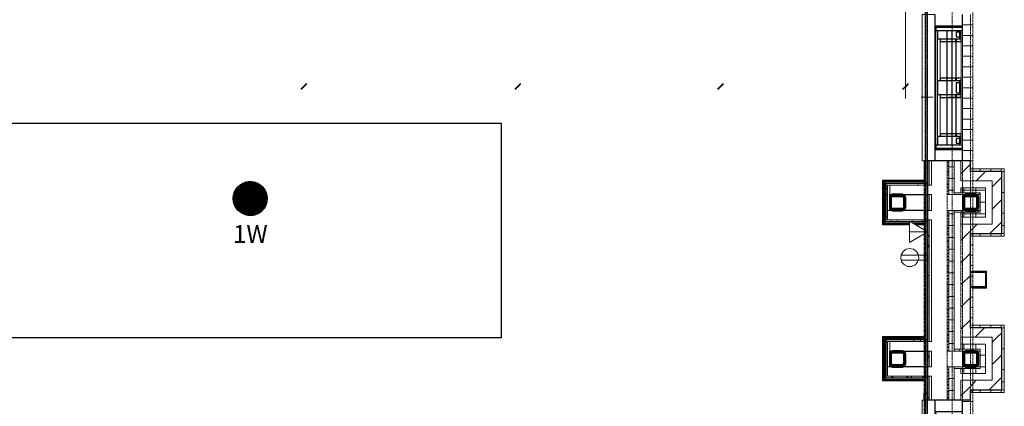
# Model space of a CAD drawing. Units: inches. Extents: x -4031 to -187, y 884 to 2287.
# Drawn here: x -608 to -204, y 1520 to 1679 of the extents above; entities that cross this region are included whole.
import ezdxf
from ezdxf.enums import TextEntityAlignment as Align

# ---------------------------------------------------------------- set-up
doc = ezdxf.new("R2010")
doc.units = ezdxf.units.IN
doc.header["$MEASUREMENT"] = 0
doc.linetypes.add('PDF_IMPORT', pattern=[1, 0.8, -0.2])
for name, color, linetype in [('base', 252, 'Continuous'), ('HFCS1LPW', 20, 'Continuous'), ('KEY-TXT', 7, 'Continuous')]:
    doc.layers.add(name, color=color, linetype=linetype)
doc.styles.add('ARIAL', font='arial.ttf', dxfattribs={"height": 12})

# ---------------------------------------------------------------- blocks, each defined once
blk = doc.blocks.new('BOGEN HFCS1LPW-HFSF1')
at = {"layer": 'HFCS1LPW'}
h = blk.add_hatch(dxfattribs=at)
h.set_pattern_fill('ANSI31', color=256)
h.set_pattern_definition([(45, (-4476.38872, -199.13401), (-0.0883883476, 0.0883883476), [])])
h.paths.add_polyline_path([(-12, 0, 1), (12, 0, 1)])
blk.add_circle((0, 0), 12, dxfattribs=at)
at = {"layer": 'KEY-TXT', "transparency": 33554687, "style": 'ARIAL'}
blk.add_attdef('TAP#', text='', height=12.5, dxfattribs=at).set_placement((0, -18.77), align=Align.TOP_CENTER)

msp = doc.modelspace()

# ---------------------------------------------------------------- linework, layer by layer
at = {"layer": 'base', "lineweight": 30}
for p, q in [((-221.42, 1653.5), (-231.11, 1653.5)), ((-221.42, 1630.68), (-231.11, 1630.68))]:
    msp.add_line(p, q, dxfattribs=at)
at = {"layer": 'base', "lineweight": 9}
for p, q in [((-233.51, 1606.83), (-235.14, 1606.83)), ((-213.52, 1606.83), (-227.08, 1606.83)), ((-233.51, 1600.39), (-235.14, 1600.39)), ((-213.52, 1600.39), (-227.08, 1600.39)), ((-213.52, 1543.42), (-224.25, 1543.42)), ((-233.51, 1542.73), (-235.14, 1542.73)), ((-213.52, 1542.73), (-227.08, 1542.73)), ((-233.51, 1536.3), (-235.14, 1536.3)), ((-213.52, 1536.3), (-227.08, 1536.3)), ((-224.25, 1536.3), (-224.25, 1522.57)), ((-213.52, 1535.61), (-224.25, 1535.61))]:
    msp.add_line(p, q, dxfattribs=at)
for points in [[(-244.24, 1698.46), (-244.24, 1646.21)], [(-220.82, 1620.64), (-220.82, 1680.7)], [(-220.82, 1676.41), (-216.53, 1676.41)], [(-232.14, 1676.07), (-231.89, 1676.07)], [(-231.89, 1625.79), (-231.89, 1675.55)], [(-231.71, 1627.16), (-231.71, 1674.18)], [(-230, 1653.5), (-231.11, 1653.5), (-231.11, 1670.66), (-230, 1670.66)], [(-227.26, 1654.62), (-230, 1654.62), (-230, 1669.63), (-227.26, 1669.63)], [(-225.11, 1654.62), (-223.56, 1654.62), (-223.56, 1669.63), (-225.11, 1669.63)], [(-223.56, 1670.66), (-223.47, 1670.66)], [(-221.42, 1654.62), (-223.47, 1654.62), (-223.47, 1669.63), (-221.42, 1669.63)], [(-221.94, 1671.52), (-221.42, 1671.52), (-221.42, 1652.73), (-221.94, 1652.73)], [(-220.82, 1672.12), (-216.53, 1672.12)], [(-220.82, 1667.83), (-216.53, 1667.83)], [(-220.82, 1663.54), (-216.53, 1663.54)], [(-220.82, 1659.25), (-216.53, 1659.25)], [(-223.47, 1653.5), (-223.56, 1653.5)], [(-220.82, 1654.96), (-216.53, 1654.96)], [(-221.94, 1648.61), (-221.42, 1648.61), (-221.42, 1629.82), (-221.94, 1629.82)], [(-220.82, 1650.67), (-216.53, 1650.67)], [(-230, 1630.68), (-231.11, 1630.68), (-231.11, 1647.84), (-230, 1647.84)], [(-227.26, 1631.71), (-230, 1631.71), (-230, 1646.72), (-227.26, 1646.72)], [(-225.11, 1631.71), (-223.56, 1631.71), (-223.56, 1646.72), (-225.11, 1646.72)], [(-223.56, 1647.84), (-223.47, 1647.84)], [(-221.42, 1631.71), (-223.47, 1631.71), (-223.47, 1646.72), (-221.42, 1646.72)], [(-220.82, 1646.38), (-216.53, 1646.38)], [(-220.82, 1642.09), (-216.53, 1642.09)], [(-220.82, 1637.8), (-216.53, 1637.8)], [(-220.82, 1633.51), (-216.53, 1633.51)], [(-223.56, 1630.68), (-223.47, 1630.68)], [(-220.82, 1629.22), (-216.53, 1629.22)], [(-231.89, 1625.27), (-232.14, 1625.27)], [(-220.82, 1624.93), (-216.53, 1624.93)], [(-234.45, 1610.69), (-234.45, 1620.64)], [(-233.51, 1620.64), (-233.51, 1610.69)], [(-227.08, 1620.04), (-226.39, 1620.04)], [(-226.39, 1606.83), (-226.39, 1620.64)], [(-224.25, 1606.83), (-224.25, 1620.64)], [(-221.5, 1620.64), (-221.5, 1612.49), (-208.63, 1612.49), (-208.63, 1594.73), (-221.5, 1594.73)], [(-217.56, 1620.64), (-216.53, 1620.64)], [(-235.14, 1616.52), (-234.89, 1616.52)], [(-227.08, 1618.41), (-226.39, 1619.01)], [(-227.08, 1617.47), (-226.39, 1617.47)], [(-227.08, 1616.61), (-226.39, 1615.92)], [(-226.39, 1618.24), (-224.25, 1618.24)], [(-221.5, 1615.32), (-217.56, 1619.27)], [(-203.66, 1617.38), (-203.66, 1589.84), (-217.56, 1589.84)], [(-217.56, 1617.38), (-203.66, 1617.38)], [(-203.66, 1616.35), (-217.56, 1616.35)], [(-215.25, 1612.49), (-211.39, 1616.35)], [(-213.52, 1616.35), (-213.52, 1617.38)], [(-209.23, 1616.35), (-209.23, 1617.38)], [(-204.94, 1616.35), (-204.94, 1617.38)], [(-236.35, 1612.75), (-253.69, 1612.75), (-253.69, 1594.47), (-242.62, 1594.47)], [(-253.33, 1612.4), (-253.42, 1612.49), (-253.6, 1612.66), (-253.6, 1612.75)], [(-253.33, 1612.4), (-235.91, 1612.4)], [(-253.33, 1594.81), (-253.33, 1612.4), (-253.08, 1612.23), (-253.08, 1595.07)], [(-235.91, 1612.23), (-253.08, 1612.23)], [(-253.08, 1612.23), (-252.99, 1612.06)], [(-242.62, 1595.16), (-252.99, 1595.16), (-252.99, 1612.06)], [(-235.75, 1612.06), (-252.99, 1612.06)], [(-252.9, 1612.06), (-252.9, 1611.97), (-252.73, 1611.8), (-252.65, 1611.72), (-252.48, 1611.55)], [(-227.08, 1614.89), (-226.39, 1614.89)], [(-227.08, 1613.26), (-226.39, 1613.86)], [(-227.08, 1612.32), (-226.39, 1612.32)], [(-226.39, 1613.43), (-224.25, 1613.43)], [(-208.63, 1610), (-206.14, 1612.49), (-204.68, 1613.95)], [(-252.48, 1611.55), (-252.3, 1611.37), (-252.3, 1595.84), (-252.48, 1595.67), (-252.65, 1595.5), (-252.73, 1595.42), (-252.82, 1595.33), (-252.9, 1595.24), (-253.08, 1595.07)], [(-252.48, 1611.55), (-252.48, 1595.67)], [(-235.14, 1611.55), (-252.48, 1611.55)], [(-252.3, 1611.37), (-235.14, 1611.37)], [(-252.3, 1610.69), (-233.51, 1610.69)], [(-251.78, 1609.66), (-252.14, 1609.14)], [(-233.51, 1596.53), (-251.62, 1596.53), (-251.62, 1610.69)], [(-250.68, 1610.69), (-250.68, 1606.83)], [(-238.92, 1611.37), (-239.09, 1611.12)], [(-235.23, 1611.29), (-235.23, 1611.37)], [(-227.08, 1611.46), (-226.39, 1610.77)], [(-227.08, 1609.74), (-226.39, 1609.74)], [(-227.08, 1608.11), (-226.39, 1608.8)], [(-226.39, 1608.63), (-224.25, 1608.63)], [(-221.5, 1607.51), (-221.5, 1609.66), (-211.39, 1609.66), (-211.39, 1597.56), (-221.5, 1597.56), (-221.5, 1599.71)], [(-221.5, 1608.63), (-211.39, 1608.63)], [(-220.21, 1607.51), (-220.21, 1609.66)], [(-215.41, 1607.51), (-215.41, 1609.66)], [(-204.68, 1607.77), (-203.66, 1607.77)], [(-252.05, 1605.11), (-252.3, 1604.68)], [(-252.3, 1603.82), (-252.3, 1603.91)], [(-252.05, 1606.23), (-251.62, 1606.23)], [(-251.62, 1606.83), (-251.87, 1607.26)], [(-245.02, 1605.97), (-244.58, 1606.4)], [(-244.93, 1603.65), (-244.24, 1604.25)], [(-234.45, 1600.39), (-234.45, 1606.83)], [(-233.51, 1606.83), (-233.51, 1600.39)], [(-227.08, 1607.17), (-226.39, 1607.17)], [(-213.52, 1599.71), (-213.52, 1607.51), (-224.25, 1607.51)], [(-222.44, 1607), (-222.53, 1606.83)], [(-214.89, 1605.63), (-214.38, 1606.06)], [(-214.89, 1603.14), (-214.22, 1603.74)], [(-213.7, 1607.08), (-213.95, 1607.51)], [(-213.52, 1603.74), (-211.39, 1603.74)], [(-208.63, 1600.91), (-204.68, 1604.85)], [(-252.05, 1599.28), (-252.3, 1599.79)], [(-251.62, 1601.77), (-251.62, 1601.68)], [(-251.62, 1600.39), (-250.68, 1600.39)], [(-250.25, 1600.74), (-249.82, 1601.16)], [(-248.19, 1600.39), (-247.49, 1600.99)], [(-235.14, 1602.11), (-234.89, 1602.11)], [(-226.39, 1542.73), (-226.39, 1600.39)], [(-224.25, 1542.73), (-224.25, 1600.39)], [(-224.25, 1599.71), (-213.52, 1599.71)], [(-221.16, 1600.05), (-220.48, 1600.05)], [(-220.21, 1597.56), (-220.21, 1599.71)], [(-219.96, 1600.56), (-219.45, 1600.99)], [(-219.09, 1600.39), (-219.45, 1599.79)], [(-217.56, 1600.39), (-216.96, 1600.99)], [(-215.41, 1597.56), (-215.41, 1599.71)], [(-214.55, 1600.05), (-214.73, 1599.71)], [(-214.22, 1599.71), (-214.55, 1600.22)], [(-252.48, 1595.67), (-242.62, 1595.67)], [(-252.3, 1595.84), (-242.62, 1595.84)], [(-252.05, 1597.99), (-251.62, 1597.99)], [(-249.9, 1596.53), (-250.16, 1596.1)], [(-247.92, 1595.93), (-247.24, 1595.93)], [(-242.62, 1591.64), (-235.14, 1591.64), (-242.62, 1595.93)], [(-242.62, 1595.93), (-242.62, 1587.27), (-235.14, 1591.64)], [(-242.44, 1595.84), (-235.14, 1595.84), (-235.14, 1595.67), (-242.1, 1595.67)], [(-241.75, 1595.93), (-241.07, 1595.93)], [(-237.63, 1595.93), (-236.94, 1595.93)], [(-234.45, 1546.6), (-234.45, 1596.53)], [(-233.51, 1596.53), (-233.51, 1546.6)], [(-227.08, 1599.45), (-226.39, 1599.45)], [(-227.08, 1597.82), (-226.39, 1598.51)], [(-227.08, 1596.88), (-226.39, 1596.88)], [(-227.08, 1596.02), (-226.39, 1595.33)], [(-226.39, 1598.93), (-224.25, 1598.93)], [(-221.5, 1598.93), (-211.39, 1598.93)], [(-209.57, 1590.87), (-204.68, 1595.67)], [(-204.68, 1599.19), (-203.66, 1599.19)], [(-253.08, 1595.07), (-253.33, 1594.81), (-253.69, 1594.47)], [(-242.62, 1594.81), (-253.33, 1594.81)], [(-253.08, 1595.07), (-242.62, 1595.07)], [(-241.23, 1595.16), (-235.75, 1595.16)], [(-241.07, 1595.07), (-235.91, 1595.07)], [(-240.72, 1594.81), (-235.91, 1594.81)], [(-240.13, 1594.47), (-236.35, 1594.47)], [(-235.14, 1593.87), (-234.89, 1593.87)], [(-227.08, 1594.3), (-226.39, 1594.3)], [(-227.08, 1592.67), (-226.39, 1593.36)], [(-227.08, 1591.73), (-226.39, 1591.73)], [(-226.39, 1594.13), (-224.25, 1594.13)], [(-221.5, 1588.04), (-217.56, 1591.98), (-214.73, 1594.73)], [(-204.68, 1594.13), (-203.66, 1594.13)], [(-235.14, 1587.69), (-234.89, 1587.69)], [(-234.54, 1590.18), (-234.89, 1589.67)], [(-227.08, 1590.87), (-226.39, 1590.18)], [(-227.08, 1589.15), (-226.39, 1589.15)], [(-227.08, 1587.52), (-226.39, 1588.21)], [(-226.39, 1589.32), (-224.25, 1589.32)], [(-217.56, 1590.87), (-203.66, 1590.87)], [(-217.56, 1590.61), (-216.53, 1590.61)], [(-213.52, 1589.84), (-213.52, 1590.87)], [(-209.23, 1589.84), (-209.23, 1590.87)], [(-204.94, 1589.84), (-204.94, 1590.87)], [(-234.8, 1585.63), (-235.14, 1585.03)], [(-234.54, 1585.55), (-234.89, 1586.15)], [(-227.08, 1586.58), (-226.39, 1586.58)], [(-227.08, 1585.72), (-226.39, 1585.03)], [(-227.08, 1584), (-226.39, 1584)], [(-226.39, 1584.43), (-224.25, 1584.43)], [(-217.56, 1586.32), (-216.53, 1586.32)], [(-235.14, 1582.03), (-246.04, 1582.03)], [(-235.14, 1579.97), (-246.04, 1579.97)], [(-235.14, 1579.46), (-234.89, 1579.46)], [(-234.45, 1581.26), (-234.63, 1581.52)], [(-227.08, 1582.37), (-226.39, 1583.06)], [(-227.08, 1581.43), (-226.39, 1581.43)], [(-227.08, 1580.57), (-226.39, 1579.89)], [(-226.39, 1579.63), (-224.25, 1579.63)], [(-221.5, 1578.94), (-217.56, 1582.8)], [(-217.56, 1582.03), (-216.53, 1582.03)], [(-227.08, 1578.86), (-226.39, 1578.86)], [(-227.08, 1577.23), (-226.39, 1577.91)], [(-227.08, 1576.28), (-226.39, 1576.28)], [(-227.08, 1575.42), (-226.39, 1574.74)], [(-217.56, 1577.74), (-216.53, 1577.74)], [(-216.53, 1568.56), (-210.94, 1568.56), (-210.94, 1575.42), (-216.53, 1575.42)], [(-234.8, 1573.54), (-235.14, 1574.14)], [(-227.08, 1573.71), (-226.39, 1573.71)], [(-227.08, 1572.08), (-226.39, 1572.76)], [(-226.39, 1574.82), (-224.25, 1574.82)], [(-221.5, 1569.85), (-217.56, 1573.71)], [(-217.38, 1573.45), (-216.53, 1573.45)], [(-216.53, 1575.17), (-211.12, 1575.17), (-211.12, 1568.73), (-216.53, 1568.73)], [(-235.14, 1571.22), (-234.89, 1571.22)], [(-234.89, 1568.99), (-235.14, 1568.56)], [(-227.08, 1571.13), (-226.39, 1571.13)], [(-227.08, 1570.28), (-226.39, 1569.59)], [(-227.08, 1568.56), (-226.39, 1568.56)], [(-227.08, 1566.93), (-226.39, 1567.62)], [(-226.39, 1570.02), (-224.25, 1570.02)], [(-217.38, 1569.16), (-216.53, 1569.16)], [(-235.14, 1565.04), (-234.89, 1565.04)], [(-227.08, 1565.99), (-226.39, 1565.99)], [(-227.08, 1565.13), (-226.39, 1564.44)], [(-227.08, 1563.41), (-226.39, 1563.41)], [(-226.39, 1565.13), (-224.25, 1565.13)], [(-221.5, 1560.75), (-217.56, 1564.61)], [(-217.56, 1564.87), (-216.53, 1564.87)], [(-234.97, 1561.52), (-235.14, 1561.78)], [(-227.08, 1561.78), (-226.39, 1562.47)], [(-227.08, 1560.84), (-226.39, 1560.84)], [(-227.08, 1559.98), (-226.39, 1559.29)], [(-226.39, 1560.32), (-224.25, 1560.32)], [(-217.56, 1560.58), (-216.53, 1560.58)], [(-235.14, 1556.81), (-234.89, 1556.81)], [(-227.08, 1558.26), (-226.39, 1558.26)], [(-227.08, 1556.63), (-226.39, 1557.32)], [(-227.08, 1555.69), (-226.39, 1555.69)], [(-226.39, 1555.52), (-224.25, 1555.52)], [(-221.5, 1551.66), (-217.56, 1555.52)], [(-217.56, 1556.29), (-216.53, 1556.29)], [(-227.08, 1554.83), (-226.39, 1554.15)], [(-227.08, 1553.12), (-226.39, 1553.12)], [(-227.08, 1551.49), (-226.39, 1552.17)], [(-203.66, 1553.37), (-203.66, 1525.75), (-217.56, 1525.75)], [(-217.56, 1553.37), (-203.66, 1553.37)], [(-217.56, 1552.26), (-203.66, 1552.26)], [(-215.67, 1548.4), (-211.72, 1552.26)], [(-213.52, 1552.26), (-213.52, 1553.37)], [(-209.23, 1552.26), (-209.23, 1553.37)], [(-204.94, 1552.26), (-204.94, 1553.37)], [(-236.35, 1548.65), (-253.69, 1548.65), (-253.69, 1530.47), (-236.35, 1530.47)], [(-252.99, 1547.97), (-253.08, 1548.14), (-253.33, 1548.31), (-253.42, 1548.48), (-253.6, 1548.57), (-253.6, 1548.65)], [(-253.33, 1548.31), (-235.91, 1548.31)], [(-235.91, 1530.72), (-253.33, 1530.72), (-253.33, 1548.31)], [(-253.08, 1548.14), (-253.08, 1530.98)], [(-253.08, 1548.14), (-235.91, 1548.14)], [(-235.75, 1547.97), (-252.99, 1547.97), (-252.99, 1531.07), (-235.75, 1531.07)], [(-252.48, 1547.54), (-252.65, 1547.62), (-252.73, 1547.71), (-252.82, 1547.8), (-252.9, 1547.88), (-252.9, 1547.97)], [(-252.48, 1531.58), (-252.48, 1547.54)], [(-252.48, 1547.54), (-235.14, 1547.54), (-235.14, 1547.28), (-252.3, 1547.28)], [(-252.48, 1547.54), (-252.3, 1547.28), (-252.3, 1531.75)], [(-243.38, 1547.2), (-243.38, 1547.28)], [(-235.91, 1546.68), (-236.26, 1547.28)], [(-235.48, 1547.28), (-235.57, 1547.2)], [(-235.14, 1548.57), (-234.89, 1548.57)], [(-227.08, 1550.54), (-226.39, 1550.54)], [(-227.08, 1549.68), (-226.39, 1549)], [(-227.08, 1547.97), (-226.39, 1547.97)], [(-226.39, 1550.71), (-224.25, 1550.71)], [(-221.5, 1522.57), (-221.5, 1530.72), (-208.63, 1530.72), (-208.63, 1548.4), (-221.5, 1548.4)], [(-208.63, 1546.34), (-206.58, 1548.4), (-204.68, 1550.2)], [(-252.3, 1546.6), (-233.51, 1546.6)], [(-252.05, 1543.34), (-252.3, 1542.91)], [(-252.05, 1544.45), (-251.62, 1544.45)], [(-233.51, 1532.44), (-251.62, 1532.44), (-251.62, 1546.6)], [(-250.68, 1546.6), (-250.68, 1542.73)], [(-240.64, 1546.6), (-240.89, 1547.02)], [(-238.06, 1547.02), (-238.24, 1546.6)], [(-227.08, 1546.34), (-226.39, 1547.02)], [(-227.08, 1545.39), (-226.39, 1545.39)], [(-227.08, 1544.54), (-226.39, 1543.85)], [(-226.39, 1545.82), (-224.25, 1545.82)], [(-221.85, 1542.91), (-222.19, 1543.42)], [(-221.5, 1533.47), (-211.39, 1533.47), (-211.39, 1545.57), (-221.5, 1545.57), (-221.5, 1543.42)], [(-220.21, 1543.42), (-220.21, 1545.57)], [(-217.3, 1543.25), (-217.38, 1543.42)], [(-216.35, 1543.42), (-216.44, 1543.34)], [(-215.41, 1543.42), (-215.41, 1545.57)], [(-214.64, 1542.73), (-214.8, 1543.08)], [(-213.52, 1543.42), (-213.52, 1535.61)], [(-204.68, 1543.68), (-203.66, 1543.68)], [(-251.62, 1539.99), (-251.71, 1539.9)], [(-250.68, 1539.22), (-250.07, 1539.82)], [(-247.76, 1542.13), (-247.16, 1542.73)], [(-245.36, 1542.05), (-244.84, 1542.56)], [(-235.14, 1542.39), (-234.89, 1542.39)], [(-234.72, 1540.42), (-235.06, 1539.82)], [(-234.63, 1540.33), (-234.97, 1540.93)], [(-234.45, 1536.3), (-234.45, 1542.73)], [(-233.51, 1542.73), (-233.51, 1536.3)], [(-227.08, 1542.91), (-226.39, 1542.91)], [(-220.64, 1538.62), (-220.04, 1539.22)], [(-217.13, 1542.13), (-216.53, 1542.73)], [(-214.98, 1541.79), (-214.55, 1542.31)], [(-213.52, 1541.02), (-211.39, 1541.02)], [(-208.63, 1537.24), (-204.68, 1541.1)], [(-252.05, 1538.27), (-251.62, 1538.27)], [(-251.62, 1536.3), (-250.68, 1536.3)], [(-250.5, 1536.9), (-249.99, 1537.41)], [(-227.08, 1536.04), (-226.82, 1536.3)], [(-227.08, 1535.18), (-226.39, 1535.18)], [(-226.39, 1536.3), (-226.39, 1522.57)], [(-226.39, 1536.21), (-224.25, 1536.21)], [(-221.5, 1535.61), (-221.5, 1533.47)], [(-220.21, 1536.64), (-219.79, 1537.07)], [(-220.21, 1533.47), (-220.21, 1535.61)], [(-218.42, 1535.7), (-218.5, 1535.61)], [(-215.67, 1536.3), (-215.92, 1535.87)], [(-215.41, 1533.47), (-215.41, 1535.61)], [(-214.98, 1536.21), (-214.29, 1536.21)], [(-213.52, 1536.21), (-211.39, 1536.21)], [(-204.68, 1535.1), (-203.66, 1535.1)], [(-252.82, 1531.24), (-252.9, 1531.15), (-253.08, 1530.98), (-253.33, 1530.72), (-253.6, 1530.47)], [(-235.91, 1530.98), (-253.08, 1530.98)], [(-252.82, 1531.24), (-252.73, 1531.32), (-252.65, 1531.41)], [(-252.48, 1531.58), (-252.65, 1531.41)], [(-252.48, 1531.58), (-252.3, 1531.75), (-235.14, 1531.75)], [(-252.48, 1531.58), (-235.14, 1531.58)], [(-249.99, 1532.1), (-249.31, 1532.1)], [(-244.33, 1532.35), (-244.33, 1532.44)], [(-243.81, 1532.1), (-243.12, 1532.1)], [(-241.58, 1531.75), (-241.84, 1532.18)], [(-237.03, 1532.27), (-237.37, 1531.75)], [(-236.85, 1531.92), (-237.21, 1532.44)], [(-234.45, 1522.57), (-234.45, 1532.44)], [(-233.51, 1522.57), (-233.51, 1532.44)], [(-227.08, 1534.24), (-226.39, 1533.55)], [(-227.08, 1532.61), (-226.39, 1532.61)], [(-227.08, 1530.89), (-226.39, 1531.58)], [(-226.39, 1531.41), (-224.25, 1531.41)], [(-209.93, 1526.78), (-204.68, 1532.01)], [(-227.08, 1530.04), (-226.39, 1530.04)], [(-227.08, 1529.09), (-226.39, 1528.41)], [(-227.08, 1527.46), (-226.39, 1527.46)], [(-221.5, 1524.37), (-217.56, 1528.23), (-215.16, 1530.72)], [(-204.68, 1530.04), (-203.66, 1530.04)], [(-235.14, 1525.92), (-234.89, 1525.92)], [(-234.8, 1523.77), (-235.14, 1523.26)], [(-227.08, 1525.75), (-226.39, 1526.43)], [(-227.08, 1524.89), (-226.39, 1524.89)], [(-227.08, 1523.94), (-226.39, 1523.26)], [(-226.39, 1526.52), (-224.25, 1526.52)], [(-217.56, 1526.78), (-203.66, 1526.78)], [(-217.56, 1526.26), (-216.53, 1526.26)], [(-213.52, 1525.75), (-213.52, 1526.78)], [(-209.23, 1525.75), (-209.23, 1526.78)], [(-204.94, 1525.75), (-204.94, 1526.78)], [(-220.82, 1462.51), (-220.82, 1522.57)], [(-220.82, 1521.97), (-216.53, 1521.97)]]:
    msp.add_lwpolyline(points, dxfattribs=at)
at = {"layer": 'base', "linetype": 'PDF_IMPORT', "lineweight": 9, "ltscale": 0.935023}
msp.add_lwpolyline([(-235.32, 1692.71), (-235.32, 1367.19)], dxfattribs=at)
at = {"layer": 'base', "linetype": 'PDF_IMPORT', "lineweight": 9, "ltscale": 0.943325}
msp.add_lwpolyline([(-235.14, 1367.19), (-235.14, 1692.88)], dxfattribs=at)
at = {"layer": 'base', "linetype": 'PDF_IMPORT', "lineweight": 9, "ltscale": 1.12}
for points in [[(-225.02, 1290.48), (-225.02, 1694.51)], [(-227.08, 1522.57), (-227.08, 1620.64)]]:
    msp.add_lwpolyline(points, dxfattribs=at)
at = {"layer": 'base', "linetype": 'PDF_IMPORT', "lineweight": 9, "ltscale": 0.90499}
for points in [[(-236.18, 1367.19), (-236.18, 1691.94)], [(-235.91, 1617.72), (-235.91, 1292.89)]]:
    msp.add_lwpolyline(points, dxfattribs=at)
at = {"layer": 'base', "linetype": 'PDF_IMPORT', "lineweight": 9, "ltscale": 0.911661}
msp.add_lwpolyline([(-235.91, 1367.19), (-235.91, 1692.11)], dxfattribs=at)
at = {"layer": 'base', "linetype": 'PDF_IMPORT', "lineweight": 9, "ltscale": 0.916671}
msp.add_lwpolyline([(-235.84, 1367.19), (-235.84, 1692.2)], dxfattribs=at)
at = {"layer": 'base', "lineweight": 9}
for points in [[(-237.37, 1680.7), (-232.14, 1680.7), (-232.14, 1620.64), (-237.37, 1620.64)], [(-242.44, 1584.78), (-243.99, 1584.43), (-245.18, 1583.49), (-245.96, 1582.2), (-246.12, 1580.66), (-245.7, 1579.2), (-244.67, 1578), (-243.21, 1577.4), (-241.67, 1577.4), (-240.29, 1578), (-239.27, 1579.2), (-238.75, 1580.66), (-238.92, 1582.2), (-239.7, 1583.49), (-240.89, 1584.43)], [(-237.37, 1522.57), (-232.14, 1522.57), (-232.14, 1462.51), (-237.37, 1462.51)]]:
    msp.add_lwpolyline(points, close=True, dxfattribs=at)
at = {"layer": 'base', "lineweight": 30}
for points in [[(-232.14, 1680.7), (-232.14, 1676.07), (-220.82, 1676.07)], [(-231.71, 1675.55), (-231.71, 1674.18), (-220.82, 1674.18), (-220.82, 1680.7)], [(-231.89, 1676.07), (-231.89, 1675.55), (-220.82, 1675.55)], [(-231.11, 1674.18), (-231.11, 1670.66), (-221.42, 1670.66)], [(-227.26, 1674.18), (-227.26, 1627.16)], [(-225.11, 1627.16), (-225.11, 1674.18)], [(-221.94, 1670.66), (-221.94, 1674.18)], [(-230, 1670.66), (-230, 1669.63), (-223.56, 1669.63), (-223.56, 1670.66)], [(-223.47, 1670.66), (-223.47, 1669.63), (-221.42, 1669.63), (-221.42, 1670.66)], [(-231.11, 1653.5), (-231.11, 1647.84), (-221.42, 1647.84)], [(-223.56, 1653.5), (-223.56, 1654.62), (-230, 1654.62), (-230, 1653.5)], [(-221.42, 1653.5), (-221.42, 1654.62), (-223.47, 1654.62), (-223.47, 1653.5)], [(-221.94, 1647.84), (-221.94, 1653.5)], [(-230, 1647.84), (-230, 1646.72), (-223.56, 1646.72), (-223.56, 1647.84)], [(-223.47, 1647.84), (-223.47, 1646.72), (-221.42, 1646.72), (-221.42, 1647.84)], [(-231.11, 1630.68), (-231.11, 1627.16)], [(-223.56, 1630.68), (-223.56, 1631.71), (-230, 1631.71), (-230, 1630.68)], [(-221.42, 1630.68), (-221.42, 1631.71), (-223.47, 1631.71), (-223.47, 1630.68)], [(-221.94, 1627.16), (-221.94, 1630.68)], [(-220.82, 1625.27), (-232.14, 1625.27), (-232.14, 1620.64)], [(-220.82, 1625.79), (-231.89, 1625.79), (-231.89, 1625.27)], [(-220.82, 1627.16), (-231.71, 1627.16), (-231.71, 1625.79)], [(-220.82, 1620.64), (-220.82, 1627.16)], [(-217.56, 1522.57), (-217.56, 1526.78), (-204.68, 1526.78), (-204.68, 1552.26), (-217.56, 1552.26), (-217.56, 1590.87), (-204.68, 1590.87), (-204.68, 1616.35), (-217.56, 1616.35), (-217.56, 1620.64), (-236.51, 1620.64), (-236.51, 1617.72), (-235.14, 1617.72), (-235.14, 1620.64)], [(-235.14, 1611.37), (-252.3, 1611.37), (-252.3, 1595.84), (-242.62, 1595.84)], [(-235.14, 1600.39), (-250.68, 1600.39), (-250.68, 1606.83), (-235.14, 1606.83)], [(-242.44, 1595.84), (-235.14, 1595.84)], [(-217.56, 1568.73), (-211.12, 1568.73), (-211.12, 1575.17), (-217.56, 1575.17)], [(-235.14, 1547.28), (-252.3, 1547.28), (-252.3, 1531.75), (-235.14, 1531.75)], [(-235.14, 1536.3), (-250.68, 1536.3), (-250.68, 1542.73), (-235.14, 1542.73)], [(-217.56, 1522.57), (-236.51, 1522.57), (-236.51, 1525.49), (-235.14, 1525.49), (-235.14, 1522.57)], [(-232.14, 1522.57), (-232.14, 1517.94), (-220.82, 1517.94)], [(-231.71, 1517.42), (-231.71, 1516.05), (-220.82, 1516.05), (-220.82, 1522.57)]]:
    msp.add_lwpolyline(points, dxfattribs=at)
at = {"layer": 'base', "linetype": 'PDF_IMPORT', "lineweight": 9, "ltscale": 1.166667}
msp.add_lwpolyline([(-220.82, 1304.21), (-220.82, 1680.7)], dxfattribs=at)
at = {"layer": 'base', "linetype": 'PDF_IMPORT', "lineweight": 9, "ltscale": 1.18834}
msp.add_lwpolyline([(-217.56, 1680.7), (-217.56, 1303.1)], dxfattribs=at)
at = {"layer": 'base', "linetype": 'PDF_IMPORT', "lineweight": 9, "ltscale": 1.333321}
msp.add_lwpolyline([(-216.53, 1683.88), (-216.53, 1301.04)], dxfattribs=at)
at = {"layer": 'base', "lineweight": 30}
for points in [[(-223.47, 1673.41), (-223.47, 1671.52), (-221.42, 1671.52), (-221.42, 1673.41)], [(-223.47, 1652.73), (-223.47, 1648.61), (-221.42, 1648.61), (-221.42, 1652.73)], [(-223.47, 1629.82), (-223.47, 1627.93), (-221.42, 1627.93), (-221.42, 1629.82)], [(-211.39, 1575), (-211.39, 1568.99), (-217.38, 1568.99), (-217.38, 1575)]]:
    msp.add_lwpolyline(points, close=True, dxfattribs=at)
at = {"layer": 'base', "lineweight": 40}
for points in [[(-489.89, 1652.3), (-492.29, 1649.9)], [(-402.11, 1652.3), (-404.51, 1649.9)], [(-318.98, 1652.3), (-320.17, 1651.1), (-321.38, 1649.9)], [(-243.04, 1652.3), (-244.24, 1651.1), (-245.45, 1649.9)]]:
    msp.add_lwpolyline(points, dxfattribs=at)
at = {"layer": 'base', "lineweight": 18}
for points in [[(-232.83, 1646.81), (-237.81, 1646.81)], [(-221.42, 1646.81), (-226.39, 1646.81)]]:
    msp.add_lwpolyline(points, dxfattribs=at)
at = {"layer": 'base'}
msp.add_lwpolyline([(-885.6, 1636.1), (-410.01, 1636.1), (-410.01, 1548.09), (-885.6, 1548.09)], close=True, dxfattribs=at)
at = {"layer": 'base', "linetype": 'PDF_IMPORT', "lineweight": 30, "ltscale": 0.943325}
msp.add_lwpolyline([(-235.14, 1620.64), (-235.14, 1522.57)], dxfattribs=at)
at = {"layer": 'base', "linetype": 'PDF_IMPORT', "lineweight": 9, "ltscale": 0.891677}
msp.add_lwpolyline([(-236.51, 1617.72), (-236.51, 1293.4)], dxfattribs=at)
at = {"layer": 'base', "linetype": 'PDF_IMPORT', "lineweight": 9, "ltscale": 0.91836}
msp.add_lwpolyline([(-235.84, 1617.72), (-235.84, 1292.71)], dxfattribs=at)
at = {"layer": 'base', "lineweight": 40}
for points in [[(-245.52, 1606.83), (-249.47, 1606.83), (-250.07, 1606.66), (-250.5, 1606.23), (-250.68, 1605.63), (-250.68, 1601.68), (-250.5, 1600.99), (-250.07, 1600.56), (-249.47, 1600.39), (-245.52, 1600.39), (-244.93, 1600.56), (-244.41, 1600.99), (-244.24, 1601.68), (-244.24, 1605.63), (-244.41, 1606.23), (-244.93, 1606.66)], [(-245.52, 1606.23), (-245.09, 1606.06), (-244.93, 1605.63), (-244.93, 1601.68), (-245.09, 1601.16), (-245.52, 1600.99), (-249.47, 1600.99), (-249.9, 1601.16), (-250.07, 1601.68), (-250.07, 1605.63), (-249.9, 1606.06), (-249.47, 1606.23)], [(-215.5, 1606.83), (-219.45, 1606.83), (-220.04, 1606.66), (-220.48, 1606.23), (-220.64, 1605.63), (-220.64, 1601.68), (-220.48, 1600.99), (-220.04, 1600.56), (-219.45, 1600.39), (-215.5, 1600.39), (-214.89, 1600.56), (-214.38, 1600.99), (-214.22, 1601.68), (-214.22, 1605.63), (-214.38, 1606.23), (-214.89, 1606.66)], [(-215.5, 1606.23), (-215.07, 1606.06), (-214.89, 1605.63), (-214.89, 1601.68), (-215.07, 1601.16), (-215.5, 1600.99), (-219.45, 1600.99), (-219.87, 1601.16), (-220.04, 1601.68), (-220.04, 1605.63), (-219.87, 1606.06), (-219.45, 1606.23)], [(-245.52, 1542.73), (-249.47, 1542.73), (-250.07, 1542.56), (-250.5, 1542.13), (-250.68, 1541.53), (-250.68, 1537.59), (-250.5, 1536.9), (-250.07, 1536.47), (-249.47, 1536.3), (-245.52, 1536.3), (-244.93, 1536.47), (-244.41, 1536.9), (-244.24, 1537.59), (-244.24, 1541.53), (-244.41, 1542.13), (-244.93, 1542.56)], [(-245.52, 1542.13), (-245.09, 1541.96), (-244.93, 1541.53), (-244.93, 1537.59), (-245.09, 1537.16), (-245.52, 1536.9), (-249.47, 1536.9), (-249.9, 1537.16), (-250.07, 1537.59), (-250.07, 1541.53), (-249.9, 1541.96), (-249.47, 1542.13)], [(-215.5, 1542.73), (-219.45, 1542.73), (-220.04, 1542.56), (-220.48, 1542.13), (-220.64, 1541.53), (-220.64, 1537.59), (-220.48, 1536.9), (-220.04, 1536.47), (-219.45, 1536.3), (-215.5, 1536.3), (-214.89, 1536.47), (-214.38, 1536.9), (-214.22, 1537.59), (-214.22, 1541.53), (-214.38, 1542.13), (-214.89, 1542.56)], [(-215.5, 1542.13), (-215.07, 1541.96), (-214.89, 1541.53), (-214.89, 1537.59), (-215.07, 1537.16), (-215.5, 1536.9), (-219.45, 1536.9), (-219.87, 1537.16), (-220.04, 1537.59), (-220.04, 1541.53), (-219.87, 1541.96), (-219.45, 1542.13)]]:
    msp.add_lwpolyline(points, close=True, dxfattribs=at)
at = {"layer": 'base', "linetype": 'PDF_IMPORT', "lineweight": 9, "ltscale": 0.89998}
msp.add_lwpolyline([(-221.5, 1543.42), (-221.5, 1599.71)], dxfattribs=at)

# ---------------------------------------------------------------- block references
at = {"xscale": 0.5809873123447143, "yscale": 0.5809873123447143, "zscale": 0.5809873123447143}
msp.add_blockref('BOGEN HFCS1LPW-HFSF1', (-512.99, 1605.23), dxfattribs=at).add_auto_attribs({'TAP#': '1W'})

doc.saveas('drawing.dxf')
